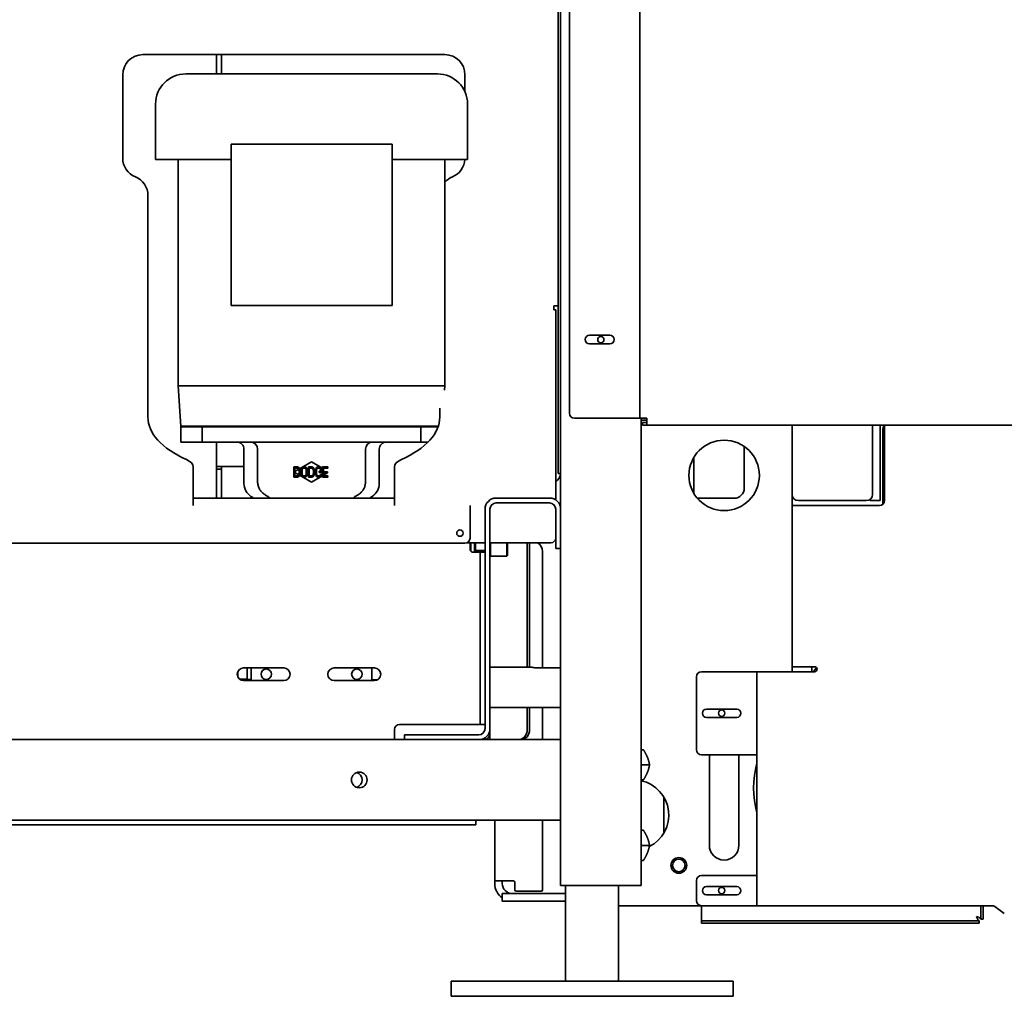
# Model space of a CAD drawing. Extents: x 789 to 3042, y 1095 to 1679.
# Drawn here: x 2520 to 2545, y 1261 to 1285 of the extents above; entities that cross this region are included whole.
import ezdxf

# ---------------------------------------------------------------- set-up
doc = ezdxf.new("R2010")
doc.units = 0
doc.header["$MEASUREMENT"] = 0
doc.layers.get('0').update_dxf_attribs({"linetype": 'CONTINUOUS'})
doc.layers.get('Defpoints').update_dxf_attribs({"linetype": 'CONTINUOUS'})
doc.layers.add('Visible Edges(Pearson)', color=7, linetype='CONTINUOUS', lineweight=35)
doc.styles.add('Text1', font='arial.ttf', dxfattribs={"width": 0.95})
doc.dimstyles.new('ACAD DIMS$0', dxfattribs={"dimtxt": 1.5, "dimasz": 1.5, "dimexe": 1.5, "dimexo": 1.5, "dimgap": 0.09, "dimtad": 0, "dimtih": 1, "dimtoh": 1, "dimdec": 6, "dimzin": 12, "dimdsep": 46, "dimlunit": 4, "dimtxsty": 'Text1', "dimcen": 0.18, "dimclrd": 1, "dimclre": 1, "dimclrt": 256, "dimadec": 0, "dimazin": 0, "dimtfac": 1, "dimtdec": 6, "dimtofl": 0, "dimtmove": 0, "dimatfit": 3, "dimfxl": 1.5, "dimfrac": 2, "dimtolj": 1, "dimtzin": 0, "dimarcsym": 0})

# ---------------------------------------------------------------- blocks, each defined once
blk = doc.blocks.new('*D582')
at = {"color": 1, "lineweight": -2, "transparency": 16777216}
for p, q in [((2534.579, 1355.504), (2449.577, 1355.504)), ((2451.077, 1354.004), (2451.077, 1262.724)), ((2468.545, 1261.224), (2449.577, 1261.224))]:
    blk.add_line(p, q, dxfattribs=at)
at = {"color": 1, "transparency": 16777216}
for points in [[(2450.827, 1354.004), (2451.327, 1354.004), (2451.077, 1355.504)], [(2450.827, 1262.724), (2451.327, 1262.724), (2451.077, 1261.224)]]:
    blk.add_solid(points, dxfattribs=at)
at = {"layer": 'Defpoints', "color": 0, "transparency": 16777216}
for p in [(2536.079, 1355.504), (2451.077, 1261.224), (2470.045, 1261.224)]:
    blk.add_point(p, dxfattribs=at)
at = {"transparency": 16777216, "char_height": 1.5, "attachment_point": 5, "style": 'Text1'}
for s, insert in [('\\A1;7\'-10 1/4"', (2451.077, 1309.23)), ('\\A1;[2395mm]', (2451.077, 1307.313))]:
    blk.add_mtext(s, dxfattribs=dict(at, insert=insert))

msp = doc.modelspace()

# ---------------------------------------------------------------- linework, layer by layer
at = {"layer": 'Visible Edges(Pearson)'}
for p, q in [((2533.6374, 1273.3233), (2533.6374, 1307.0941)), ((2533.6374, 1273.3233), (2533.6374, 1307.0941)), ((2533.5776, 1274.3382), (2533.5776, 1298.9895)), ((2533.6374, 1298.9895), (2533.6374, 1274.3382)), ((2533.8589, 1287.1397), (2533.8589, 1275.7081)), ((2535.6089, 1275.5831), (2535.6089, 1287.2647)), ((2530.7624, 1284.6145), (2523.2624, 1284.6145)), ((2525.0909, 1284.6145), (2525.0909, 1284.1371)), ((2525.2109, 1284.6145), (2525.2109, 1284.1371)), ((2522.7624, 1284.1145), (2522.7624, 1282.0415)), ((2524.3274, 1284.1371), (2530.5774, 1284.1371)), ((2531.2624, 1283.6925), (2531.2624, 1284.1145)), ((2523.5774, 1283.3871), (2523.5774, 1282.0121)), ((2531.3274, 1283.3871), (2531.3274, 1282.0121)), ((2529.4524, 1282.3871), (2525.4524, 1282.3871)), ((2525.4524, 1282.3871), (2525.4524, 1278.3871)), ((2529.4524, 1278.3871), (2529.4524, 1282.3871)), ((2525.4524, 1282.0121), (2523.5774, 1282.0121)), ((2524.1399, 1276.3871), (2524.1399, 1282.0121)), ((2531.3274, 1282.0121), (2529.4524, 1282.0121)), ((2530.7649, 1276.3871), (2530.7649, 1282.0121)), ((2523.3874, 1281.1145), (2523.3874, 1278.3735)), ((2523.3874, 1278.3735), (2523.3874, 1278.2791)), ((2525.4524, 1278.3871), (2529.4524, 1278.3871)), ((2533.4686, 1278.3735), (2533.4686, 1278.2791)), ((2533.4686, 1278.3735), (2533.5776, 1278.3735)), ((2523.3874, 1278.2791), (2523.3874, 1275.6145)), ((2533.4686, 1278.2791), (2533.5178, 1278.2791)), ((2533.5178, 1278.2791), (2533.5178, 1274.0382)), ((2534.3589, 1277.646), (2534.8589, 1277.646)), ((2534.8589, 1277.4272), (2534.3589, 1277.4272)), ((2524.1399, 1276.3871), (2530.7649, 1276.3871)), ((2524.2024, 1275.3871), (2524.1399, 1276.3871)), ((2530.7581, 1276.2778), (2530.7649, 1276.3871)), ((2530.6374, 1275.6145), (2530.6374, 1275.8308)), ((2533.9839, 1275.5831), (2535.4999, 1275.5831)), ((2535.6089, 1275.5831), (2535.4999, 1275.5831)), ((2535.6089, 1275.5831), (2535.7777, 1275.5831)), ((2535.6374, 1275.5831), (2535.6374, 1275.5371)), ((2535.6374, 1275.5831), (2535.6374, 1275.5371)), ((2535.6374, 1263.9741), (2535.6374, 1275.5371)), ((2535.7777, 1275.5371), (2535.6374, 1275.5371)), ((2535.6374, 1263.9741), (2535.6374, 1275.5371)), ((2535.7777, 1275.5371), (2535.6374, 1275.5371)), ((2535.6687, 1275.4741), (2535.6687, 1275.4143)), ((2535.6687, 1275.4741), (2535.6999, 1275.4741)), ((2535.6999, 1275.4143), (2535.6687, 1275.4143)), ((2535.6999, 1275.4741), (2535.7777, 1275.4741)), ((2535.7777, 1275.4143), (2535.6999, 1275.4143)), ((2535.7777, 1275.4143), (2535.7777, 1275.5831)), ((2597.6687, 1275.4143), (2535.7777, 1275.4143)), ((2539.3874, 1275.4143), (2539.3874, 1275.3809)), ((2541.5749, 1273.7866), (2541.5749, 1275.4143)), ((2541.6812, 1273.5366), (2541.6812, 1275.4143)), ((2524.2024, 1275.3721), (2524.2024, 1275.3871)), ((2530.6004, 1275.3871), (2524.2024, 1275.3871)), ((2530.6004, 1275.3871), (2524.2024, 1275.3871)), ((2524.2024, 1275.3721), (2524.7372, 1275.3721)), ((2524.7372, 1275.3721), (2524.2024, 1275.3721)), ((2524.2024, 1274.9921), (2524.2024, 1275.3721)), ((2524.7372, 1275.3721), (2524.7548, 1275.3721)), ((2524.7372, 1275.3721), (2524.7372, 1274.9921)), ((2524.7548, 1275.3721), (2525.3771, 1275.3721)), ((2525.3771, 1275.3721), (2525.4526, 1275.3721)), ((2525.4526, 1275.3721), (2525.6517, 1275.3721)), ((2525.6517, 1275.3721), (2529.2532, 1275.3721)), ((2529.2532, 1275.3721), (2525.6517, 1275.3721)), ((2529.2532, 1275.3721), (2529.4522, 1275.3721)), ((2529.4522, 1275.3721), (2529.5278, 1275.3721)), ((2529.5278, 1275.3721), (2530.15, 1275.3721)), ((2530.15, 1275.3721), (2530.1676, 1275.3721)), ((2530.1676, 1275.3721), (2530.5953, 1275.3721)), ((2530.5953, 1275.3721), (2530.1676, 1275.3721)), ((2530.1676, 1275.3721), (2530.1676, 1274.9921)), ((2539.3874, 1275.3809), (2539.3874, 1273.6934)), ((2539.3874, 1275.3809), (2539.3874, 1273.6934)), ((2541.3874, 1273.6934), (2541.3874, 1275.3809)), ((2541.3874, 1273.6934), (2541.3874, 1275.3809)), ((2541.6374, 1273.4416), (2541.6374, 1275.2905)), ((2524.7372, 1274.9921), (2524.2024, 1274.9921)), ((2524.7548, 1274.9921), (2524.7372, 1274.9921)), ((2524.7548, 1274.9921), (2525.3771, 1274.9921)), ((2525.0909, 1274.9921), (2525.0909, 1274.3808)), ((2525.4526, 1274.9921), (2525.3771, 1274.9921)), ((2525.4526, 1274.9921), (2525.6517, 1274.9921)), ((2529.2532, 1274.9921), (2525.6517, 1274.9921)), ((2529.2532, 1274.9921), (2529.4522, 1274.9921)), ((2529.5278, 1274.9921), (2529.4522, 1274.9921)), ((2529.5278, 1274.9921), (2530.15, 1274.9921)), ((2530.1676, 1274.9921), (2530.15, 1274.9921)), ((2530.347, 1274.9921), (2530.1676, 1274.9921)), ((2525.7724, 1274.8121), (2525.7724, 1273.9623)), ((2526.1124, 1274.8121), (2526.1124, 1274.0596)), ((2528.7924, 1274.0596), (2528.7924, 1274.8121)), ((2529.1324, 1274.8121), (2529.1324, 1273.9623)), ((2538.1999, 1273.8458), (2538.1999, 1274.8811)), ((2527.4524, 1274.4971), (2527.1558, 1274.3259)), ((2527.7261, 1274.3391), (2527.4524, 1274.4971)), ((2536.9499, 1274.6137), (2536.9499, 1273.7123)), ((2524.5124, 1274.3707), (2524.5124, 1274.0382)), ((2525.0909, 1274.3808), (2525.0909, 1274.3208)), ((2525.3671, 1274.3808), (2525.0909, 1274.3808)), ((2525.0909, 1274.3208), (2525.0909, 1273.5991)), ((2525.0909, 1274.3208), (2525.2109, 1274.3208)), ((2525.2109, 1274.3208), (2525.2109, 1274.3808)), ((2525.2109, 1274.3208), (2525.2109, 1273.5991)), ((2525.3671, 1274.3808), (2525.7724, 1274.3808)), ((2527.0149, 1274.3721), (2527.1043, 1274.3721)), ((2527.0149, 1274.1221), (2527.0149, 1274.3721)), ((2527.0373, 1274.154), (2527.0373, 1274.3402)), ((2527.0373, 1274.3402), (2527.1043, 1274.3402)), ((2527.1352, 1274.3139), (2527.0373, 1274.2574)), ((2527.0373, 1274.2368), (2527.1352, 1274.1803)), ((2527.1043, 1274.3721), (2527.1229, 1274.3668)), ((2527.1043, 1274.3402), (2527.1192, 1274.3349)), ((2527.1192, 1274.3349), (2527.1303, 1274.3242)), ((2527.1229, 1274.3668), (2527.1378, 1274.3562)), ((2527.1303, 1274.3242), (2527.1378, 1274.3083)), ((2527.1378, 1274.1859), (2527.1303, 1274.17)), ((2527.1378, 1274.3562), (2527.1527, 1274.3349)), ((2527.1378, 1274.3083), (2527.1415, 1274.287)), ((2527.1415, 1274.2072), (2527.1378, 1274.1859)), ((2527.1415, 1274.287), (2527.1415, 1274.2072)), ((2527.1601, 1274.3136), (2527.1527, 1274.3349)), ((2527.1601, 1274.1806), (2527.1527, 1274.1593)), ((2527.1639, 1274.287), (2527.1601, 1274.3136)), ((2527.1601, 1274.1806), (2527.1639, 1274.2072)), ((2527.1639, 1274.2072), (2527.1639, 1274.287)), ((2527.1936, 1274.287), (2527.1974, 1274.3136)), ((2527.1936, 1274.2072), (2527.1936, 1274.287)), ((2527.1974, 1274.1806), (2527.1936, 1274.2072)), ((2527.1974, 1274.3136), (2527.2048, 1274.3349)), ((2527.2048, 1274.1593), (2527.1974, 1274.1806)), ((2527.2048, 1274.3349), (2527.2197, 1274.3562)), ((2527.216, 1274.287), (2527.2197, 1274.3083)), ((2527.216, 1274.2072), (2527.216, 1274.287)), ((2527.2197, 1274.1859), (2527.216, 1274.2072)), ((2527.2197, 1274.3562), (2527.2346, 1274.3668)), ((2527.2197, 1274.3083), (2527.2272, 1274.3242)), ((2527.2272, 1274.17), (2527.2197, 1274.1859)), ((2527.2272, 1274.3242), (2527.2383, 1274.3349)), ((2527.2346, 1274.3668), (2527.2532, 1274.3721)), ((2527.2383, 1274.3349), (2527.2532, 1274.3402)), ((2527.2532, 1274.3721), (2527.283, 1274.3721)), ((2527.2532, 1274.3402), (2527.283, 1274.3402)), ((2527.283, 1274.3721), (2527.3016, 1274.3668)), ((2527.283, 1274.3402), (2527.2979, 1274.3349)), ((2527.2979, 1274.3349), (2527.3091, 1274.3242)), ((2527.3016, 1274.3668), (2527.3165, 1274.3562)), ((2527.3091, 1274.3242), (2527.3165, 1274.3083)), ((2527.3165, 1274.1859), (2527.3091, 1274.17)), ((2527.3165, 1274.3562), (2527.3314, 1274.3349)), ((2527.3165, 1274.3083), (2527.3202, 1274.287)), ((2527.3202, 1274.2072), (2527.3165, 1274.1859)), ((2527.3202, 1274.287), (2527.3202, 1274.2072)), ((2527.3314, 1274.3349), (2527.3389, 1274.3136)), ((2527.3389, 1274.1806), (2527.3314, 1274.1593)), ((2527.3389, 1274.3136), (2527.3426, 1274.287)), ((2527.3426, 1274.2072), (2527.3389, 1274.1806)), ((2527.3426, 1274.287), (2527.3426, 1274.2072)), ((2527.3724, 1274.3721), (2527.4617, 1274.3721)), ((2527.3724, 1274.1221), (2527.3724, 1274.3721)), ((2527.3947, 1274.154), (2527.3947, 1274.3402)), ((2527.3947, 1274.3402), (2527.4617, 1274.3402)), ((2527.4617, 1274.3721), (2527.4803, 1274.3668)), ((2527.4617, 1274.3402), (2527.4766, 1274.3349)), ((2527.4766, 1274.3349), (2527.4878, 1274.3242)), ((2527.4803, 1274.3668), (2527.4952, 1274.3562)), ((2527.4878, 1274.3242), (2527.4952, 1274.3083)), ((2527.4952, 1274.1859), (2527.4878, 1274.17)), ((2527.4952, 1274.3562), (2527.5101, 1274.3349)), ((2527.4952, 1274.3083), (2527.499, 1274.287)), ((2527.499, 1274.2072), (2527.4952, 1274.1859)), ((2527.499, 1274.287), (2527.499, 1274.2072)), ((2527.5101, 1274.3349), (2527.5176, 1274.3136)), ((2527.5176, 1274.1806), (2527.5101, 1274.1593)), ((2527.5176, 1274.3136), (2527.5213, 1274.287)), ((2527.5213, 1274.2072), (2527.5176, 1274.1806)), ((2527.5213, 1274.287), (2527.5213, 1274.2072)), ((2527.5511, 1274.287), (2527.5548, 1274.3136)), ((2527.5511, 1274.2072), (2527.5511, 1274.287)), ((2527.5548, 1274.1806), (2527.5511, 1274.2072)), ((2527.5548, 1274.3136), (2527.5623, 1274.3349)), ((2527.5623, 1274.1593), (2527.5548, 1274.1806)), ((2527.5623, 1274.3349), (2527.5772, 1274.3562)), ((2527.5772, 1274.3083), (2527.5734, 1274.287)), ((2527.5734, 1274.287), (2527.5734, 1274.2072)), ((2527.5734, 1274.2072), (2527.5772, 1274.1859)), ((2527.5772, 1274.3562), (2527.592, 1274.3668)), ((2527.5846, 1274.3242), (2527.5772, 1274.3083)), ((2527.5772, 1274.1859), (2527.5846, 1274.17)), ((2527.5958, 1274.3349), (2527.5846, 1274.3242)), ((2527.592, 1274.3668), (2527.6107, 1274.3721)), ((2527.6107, 1274.3402), (2527.5958, 1274.3349)), ((2527.6107, 1274.3721), (2527.6442, 1274.3721)), ((2527.6442, 1274.3402), (2527.6107, 1274.3402)), ((2527.6405, 1274.2657), (2527.674, 1274.2657)), ((2527.6405, 1274.2338), (2527.6405, 1274.2657)), ((2527.6963, 1274.2338), (2527.6405, 1274.2338)), ((2527.6442, 1274.3721), (2527.6628, 1274.3668)), ((2527.6591, 1274.3349), (2527.6442, 1274.3402)), ((2527.6702, 1274.3242), (2527.6591, 1274.3349)), ((2527.6628, 1274.3668), (2527.6777, 1274.3562)), ((2527.674, 1274.3083), (2527.6702, 1274.3242)), ((2527.6702, 1274.17), (2527.674, 1274.1859)), ((2527.674, 1274.2657), (2527.674, 1274.3083)), ((2527.674, 1274.1859), (2527.6963, 1274.1859)), ((2527.6777, 1274.3562), (2527.6926, 1274.3349)), ((2527.6926, 1274.3349), (2527.6963, 1274.3136)), ((2527.6963, 1274.1859), (2527.6926, 1274.1593)), ((2527.6963, 1274.3136), (2527.6963, 1274.2338)), ((2527.7261, 1274.3721), (2527.8601, 1274.3721)), ((2527.7261, 1274.1221), (2527.7261, 1274.3721)), ((2527.8601, 1274.3402), (2527.7484, 1274.3402)), ((2527.7484, 1274.3402), (2527.7484, 1274.2551)), ((2527.7484, 1274.2551), (2527.8452, 1274.2551)), ((2527.7484, 1274.2232), (2527.7484, 1274.154)), ((2527.8452, 1274.2232), (2527.7484, 1274.2232)), ((2527.7484, 1274.168), (2527.844, 1274.2232)), ((2527.8452, 1274.2551), (2527.8452, 1274.2232)), ((2527.8601, 1274.3721), (2527.8601, 1274.3402)), ((2529.5124, 1274.0382), (2529.5124, 1274.3707)), ((2533.5776, 1274.3382), (2533.5776, 1274.2132)), ((2533.6374, 1274.2132), (2533.5776, 1274.2132)), ((2524.5124, 1273.892), (2524.5124, 1274.0382)), ((2526.1124, 1274.007), (2526.1124, 1274.0596)), ((2527.1043, 1274.1221), (2527.0149, 1274.1221)), ((2527.1043, 1274.154), (2527.0373, 1274.154)), ((2527.1192, 1274.1593), (2527.1043, 1274.154)), ((2527.1229, 1274.1274), (2527.1043, 1274.1221)), ((2527.1303, 1274.17), (2527.1192, 1274.1593)), ((2527.1378, 1274.1381), (2527.1229, 1274.1274)), ((2527.1527, 1274.1593), (2527.1378, 1274.1381)), ((2527.1558, 1274.1683), (2527.4524, 1273.9971)), ((2527.2197, 1274.1381), (2527.2048, 1274.1593)), ((2527.2346, 1274.1274), (2527.2197, 1274.1381)), ((2527.2383, 1274.1593), (2527.2272, 1274.17)), ((2527.2532, 1274.1221), (2527.2346, 1274.1274)), ((2527.2532, 1274.154), (2527.2383, 1274.1593)), ((2527.283, 1274.154), (2527.2532, 1274.154)), ((2527.283, 1274.1221), (2527.2532, 1274.1221)), ((2527.2979, 1274.1593), (2527.283, 1274.154)), ((2527.3016, 1274.1274), (2527.283, 1274.1221)), ((2527.3091, 1274.17), (2527.2979, 1274.1593)), ((2527.3165, 1274.1381), (2527.3016, 1274.1274)), ((2527.3314, 1274.1593), (2527.3165, 1274.1381)), ((2527.4617, 1274.1221), (2527.3724, 1274.1221)), ((2527.4617, 1274.154), (2527.3947, 1274.154)), ((2527.4524, 1273.9971), (2527.7261, 1274.1551)), ((2527.4766, 1274.1593), (2527.4617, 1274.154)), ((2527.4803, 1274.1274), (2527.4617, 1274.1221)), ((2527.4878, 1274.17), (2527.4766, 1274.1593)), ((2527.4952, 1274.1381), (2527.4803, 1274.1274)), ((2527.5101, 1274.1593), (2527.4952, 1274.1381)), ((2527.5772, 1274.1381), (2527.5623, 1274.1593)), ((2527.592, 1274.1274), (2527.5772, 1274.1381)), ((2527.5846, 1274.17), (2527.5958, 1274.1593)), ((2527.6107, 1274.1221), (2527.592, 1274.1274)), ((2527.5958, 1274.1593), (2527.6107, 1274.154)), ((2527.6107, 1274.154), (2527.6442, 1274.154)), ((2527.6442, 1274.1221), (2527.6107, 1274.1221)), ((2527.6442, 1274.154), (2527.6591, 1274.1593)), ((2527.6628, 1274.1274), (2527.6442, 1274.1221)), ((2527.6591, 1274.1593), (2527.6702, 1274.17)), ((2527.6777, 1274.1381), (2527.6628, 1274.1274)), ((2527.6926, 1274.1593), (2527.6777, 1274.1381)), ((2527.8601, 1274.1221), (2527.7261, 1274.1221)), ((2527.7484, 1274.154), (2527.8601, 1274.154)), ((2527.8601, 1274.154), (2527.8601, 1274.1221)), ((2528.7924, 1274.0596), (2528.7924, 1274.007)), ((2529.5124, 1274.0382), (2529.5124, 1273.892)), ((2533.5178, 1274.0382), (2533.5178, 1273.892)), ((2524.5124, 1273.892), (2524.5124, 1273.4138)), ((2529.5124, 1273.4138), (2529.5124, 1273.892)), ((2533.5178, 1273.892), (2533.5178, 1273.5506)), ((2539.3874, 1273.6934), (2539.3874, 1273.4116)), ((2541.5749, 1273.5366), (2541.5749, 1273.7866)), ((2524.5124, 1273.5991), (2529.5124, 1273.5991)), ((2533.3616, 1273.5991), (2532.0383, 1273.5991)), ((2532.0383, 1273.4795), (2533.3616, 1273.4795)), ((2537.9499, 1273.5958), (2537.0749, 1273.5958)), ((2539.5437, 1273.5371), (2541.2312, 1273.5371)), ((2539.5437, 1273.5371), (2541.2312, 1273.5371)), ((2541.3249, 1273.5684), (2541.3249, 1273.5366)), ((2541.5749, 1273.5366), (2541.3249, 1273.5366)), ((2531.3874, 1273.3235), (2531.3874, 1273.4138)), ((2531.3874, 1272.6045), (2531.3874, 1273.3235)), ((2531.7624, 1273.3233), (2531.7624, 1267.875)), ((2531.882, 1267.875), (2531.882, 1273.3233)), ((2533.5178, 1273.3233), (2533.5178, 1272.5991)), ((2533.6374, 1272.5991), (2533.6374, 1273.3233)), ((2539.5562, 1273.4116), (2539.3874, 1273.4116)), ((2539.3874, 1273.4116), (2539.3874, 1269.4116)), ((2539.5562, 1273.4116), (2541.5562, 1273.4116)), ((2531.2624, 1272.4795), (2483.922, 1272.4795)), ((2531.7624, 1272.4895), (2531.3113, 1272.4895)), ((2531.3874, 1272.322), (2531.3874, 1272.4895)), ((2533.3928, 1272.4895), (2531.882, 1272.4895)), ((2531.8976, 1272.4895), (2531.8976, 1272.1538)), ((2532.3039, 1272.1538), (2532.3039, 1272.4895)), ((2532.3195, 1272.4895), (2532.3195, 1272.1694)), ((2532.8078, 1272.4895), (2532.8078, 1269.3986)), ((2532.8676, 1272.4895), (2532.8676, 1269.3986)), ((2533.5178, 1272.5991), (2533.5178, 1272.3491)), ((2533.6374, 1272.3826), (2533.6374, 1272.5991)), ((2531.4499, 1272.2595), (2531.4868, 1272.2595)), ((2531.4868, 1272.2595), (2531.6428, 1272.2595)), ((2531.5255, 1272.2941), (2531.7312, 1272.2941)), ((2531.6374, 1272.2941), (2531.6374, 1272.2595)), ((2531.6428, 1272.2941), (2531.6428, 1272.2595)), ((2531.6428, 1272.1345), (2531.6428, 1272.2595)), ((2531.7624, 1272.2595), (2531.6428, 1272.2595)), ((2533.1891, 1272.276), (2533.1891, 1269.3827)), ((2533.6374, 1272.3491), (2533.5178, 1272.3491)), ((2533.6374, 1267.5991), (2533.6374, 1272.3826)), ((2533.6374, 1267.5991), (2533.6374, 1272.3826)), ((2531.6428, 1268.0995), (2531.6428, 1272.1345)), ((2531.882, 1272.1694), (2531.8976, 1272.1538)), ((2532.3039, 1272.1538), (2531.8976, 1272.1538)), ((2532.3195, 1272.1694), (2532.3039, 1272.1538)), ((2525.6224, 1269.2935), (2525.6224, 1269.1547)), ((2525.7624, 1269.3804), (2526.7624, 1269.3804)), ((2525.8524, 1269.2541), (2525.8524, 1269.3804)), ((2525.9524, 1269.0679), (2525.9524, 1269.3804)), ((2528.0124, 1269.3804), (2529.0124, 1269.3804)), ((2528.9524, 1269.3804), (2528.9524, 1269.0679)), ((2532.9197, 1269.3986), (2531.882, 1269.3986)), ((2533.6374, 1269.3827), (2533.0447, 1269.3827)), ((2538.4034, 1269.2866), (2537.1374, 1269.2866)), ((2538.5124, 1269.2866), (2538.4034, 1269.2866)), ((2538.5124, 1269.2866), (2538.6812, 1269.2866)), ((2538.5124, 1269.2866), (2538.5124, 1263.4741)), ((2538.6812, 1269.2866), (2539.9472, 1269.2866)), ((2539.3874, 1269.4116), (2539.3874, 1269.2866)), ((2539.5562, 1269.4116), (2539.3874, 1269.4116)), ((2539.5562, 1269.4116), (2539.9472, 1269.4116)), ((2539.8749, 1269.2866), (2539.8749, 1269.4116)), ((2539.9904, 1269.3943), (2539.9157, 1269.2866)), ((2525.6062, 1269.2213), (2525.6224, 1269.2213)), ((2525.6224, 1269.2637), (2525.6113, 1269.2637)), ((2525.6224, 1269.1696), (2525.616, 1269.1696)), ((2525.6624, 1269.1041), (2525.8524, 1269.1041)), ((2526.7624, 1269.0679), (2525.7624, 1269.0679)), ((2525.8524, 1269.0941), (2525.8524, 1269.2541)), ((2525.8524, 1269.0941), (2525.9524, 1269.0941)), ((2529.0124, 1269.0679), (2528.0124, 1269.0679)), ((2528.9524, 1269.0841), (2529.0818, 1269.0841)), ((2537.0124, 1269.1616), (2537.0124, 1267.3491)), ((2533.6374, 1268.3986), (2531.882, 1268.3986)), ((2532.8078, 1268.3986), (2532.8078, 1267.8491)), ((2532.8676, 1268.3986), (2532.8676, 1267.8491)), ((2533.1891, 1268.3986), (2533.1891, 1267.5991)), ((2538.0124, 1268.3581), (2537.2624, 1268.3581)), ((2531.6428, 1267.9745), (2531.6428, 1268.0995)), ((2537.2624, 1268.1526), (2538.0124, 1268.1526)), ((2529.5124, 1267.5991), (2529.5124, 1267.8495)), ((2529.6374, 1267.9745), (2531.4868, 1267.9745)), ((2531.4868, 1267.9745), (2531.6428, 1267.9745)), ((2531.6428, 1267.9745), (2531.7624, 1267.9745)), ((2531.882, 1267.5991), (2531.882, 1267.875)), ((2533.6374, 1267.5991), (2477.3874, 1267.5991)), ((2533.6374, 1267.5991), (2477.3874, 1267.5991)), ((2530.0124, 1267.7187), (2529.7624, 1267.7187)), ((2529.7624, 1267.5991), (2529.7624, 1267.7187)), ((2531.6062, 1267.7187), (2530.0124, 1267.7187)), ((2530.0124, 1267.5991), (2531.6062, 1267.5991)), ((2533.6374, 1267.3491), (2533.6374, 1267.5991)), ((2533.6374, 1267.3491), (2533.6374, 1267.5991)), ((2533.6374, 1267.3491), (2533.6374, 1265.8491)), ((2533.6374, 1267.3491), (2533.6374, 1265.8491)), ((2535.6374, 1267.349), (2535.6937, 1267.349)), ((2535.6374, 1267.349), (2535.6937, 1267.349)), ((2538.4034, 1267.2241), (2537.1374, 1267.2241)), ((2537.3327, 1264.9755), (2537.3327, 1267.2241)), ((2538.0671, 1267.2241), (2538.0671, 1264.9755)), ((2538.5124, 1267.2241), (2538.4034, 1267.2241)), ((2535.6374, 1266.974), (2535.8467, 1266.974)), ((2535.6374, 1266.974), (2535.8467, 1266.974)), ((2535.6374, 1266.599), (2535.6935, 1266.599)), ((2535.6374, 1266.599), (2535.6935, 1266.599)), ((2536.1999, 1266.1762), (2536.1999, 1265.2748)), ((2533.6374, 1265.5991), (2533.6374, 1265.8491)), ((2533.6374, 1265.5991), (2533.6374, 1265.8491)), ((2533.6374, 1265.5991), (2477.3874, 1265.5991)), ((2533.6374, 1265.5991), (2477.3874, 1265.5991)), ((2531.5359, 1265.4795), (2490.5359, 1265.4795)), ((2531.5359, 1265.4795), (2531.5359, 1265.5991)), ((2532.0016, 1264.0885), (2532.0016, 1265.5991)), ((2533.1891, 1265.5991), (2533.1891, 1263.8685)), ((2533.6374, 1263.9741), (2533.6374, 1265.5991)), ((2533.6374, 1263.9741), (2533.6374, 1265.5991)), ((2535.6374, 1265.349), (2535.6937, 1265.349)), ((2535.6374, 1265.349), (2535.6937, 1265.349)), ((2535.6374, 1265.349), (2535.6937, 1265.349)), ((2535.6374, 1264.974), (2535.8467, 1264.974)), ((2535.6374, 1264.974), (2535.8467, 1264.974)), ((2535.6374, 1264.974), (2535.8467, 1264.974)), ((2535.6374, 1264.599), (2535.6935, 1264.599)), ((2535.6374, 1264.599), (2535.6935, 1264.599)), ((2535.6374, 1264.599), (2535.6935, 1264.599)), ((2537.1374, 1264.2241), (2538.4034, 1264.2241)), ((2538.4034, 1264.2241), (2538.5124, 1264.2241)), ((2532.0016, 1264.0885), (2532.0016, 1264.0585)), ((2532.4391, 1264.0885), (2532.0016, 1264.0885)), ((2532.0016, 1264.026), (2532.0016, 1264.0585)), ((2532.1891, 1264.0585), (2532.1891, 1264.0885)), ((2532.1891, 1264.0585), (2532.1891, 1264.026)), ((2532.4391, 1264.0885), (2532.4716, 1264.0885)), ((2532.5016, 1264.0585), (2532.5016, 1263.8685)), ((2533.6374, 1263.9741), (2533.8874, 1263.9741)), ((2533.6374, 1263.9741), (2533.8874, 1263.9741)), ((2533.7624, 1263.9741), (2533.7624, 1261.5991)), ((2535.3874, 1263.9741), (2533.8874, 1263.9741)), ((2535.3874, 1263.9741), (2533.8874, 1263.9741)), ((2535.0774, 1263.9741), (2535.0774, 1261.5991)), ((2535.3874, 1263.9741), (2535.6374, 1263.9741)), ((2535.3874, 1263.9741), (2535.6374, 1263.9741)), ((2537.0124, 1264.0991), (2537.0124, 1263.5991)), ((2538.0124, 1263.9519), (2537.2624, 1263.9519)), ((2532.1891, 1263.776), (2532.1891, 1263.5885)), ((2532.1891, 1263.776), (2532.4391, 1263.776)), ((2532.4391, 1263.776), (2533.7624, 1263.776)), ((2533.1591, 1263.8385), (2532.5316, 1263.8385)), ((2537.2624, 1263.7464), (2538.0124, 1263.7464)), ((2532.4391, 1263.5885), (2532.1891, 1263.5885)), ((2532.4391, 1263.5885), (2533.7624, 1263.5885)), ((2535.0774, 1263.4755), (2537.1188, 1263.4755)), ((2537.1374, 1263.4741), (2538.4034, 1263.4741)), ((2537.1374, 1263.2099), (2537.1374, 1263.4741)), ((2538.5124, 1263.4741), (2538.4034, 1263.4741)), ((2538.5124, 1263.4741), (2538.6812, 1263.4741)), ((2544.348, 1263.4741), (2538.6812, 1263.4741)), ((2544.0774, 1263.4741), (2544.0774, 1263.2029)), ((2544.1374, 1263.4741), (2544.1374, 1263.2029)), ((2544.6587, 1263.2841), (2544.4197, 1263.4515)), ((2537.1374, 1263.1005), (2537.1374, 1263.2099)), ((2544.0774, 1263.2029), (2544.0774, 1263.1429)), ((2544.1374, 1263.1429), (2544.1374, 1263.2029)), ((2537.3874, 1263.1005), (2537.1374, 1263.1005)), ((2537.1374, 1263.0405), (2537.1374, 1263.1005)), ((2537.1374, 1263.0405), (2537.3874, 1263.0405)), ((2543.975, 1263.1005), (2537.3874, 1263.1005)), ((2543.975, 1263.0405), (2537.3874, 1263.0405)), ((2544.035, 1263.1005), (2543.975, 1263.1005)), ((2543.975, 1263.0405), (2544.035, 1263.0405)), ((2544.035, 1263.1005), (2544.035, 1263.0405)), ((2544.1374, 1263.1429), (2544.0774, 1263.1429)), ((2530.9199, 1261.5991), (2531.0449, 1261.5991)), ((2530.9199, 1261.5991), (2530.9199, 1261.2241)), ((2537.7949, 1261.5991), (2531.0449, 1261.5991)), ((2537.7949, 1261.5991), (2537.9199, 1261.5991)), ((2537.9199, 1261.2241), (2537.9199, 1261.5991)), ((2531.0449, 1261.2241), (2530.9199, 1261.2241)), ((2531.0449, 1261.2241), (2537.7949, 1261.2241)), ((2537.9199, 1261.2241), (2537.7949, 1261.2241))]:
    msp.add_line(p, q, dxfattribs=at)
for centre, radius in [((2534.6374, 1277.5366), 0.078), ((2534.6374, 1277.5366), 0.078), ((2537.6999, 1274.163), 0.875), ((2531.1374, 1272.7295), 0.0795), ((2537.6374, 1268.2568), 0.0795), ((2528.6374, 1266.5991), 0.1953), ((2528.6374, 1266.5991), 0.1953), ((2536.5749, 1264.4755), 0.1953), ((2536.5749, 1264.4755), 0.1565), ((2537.6374, 1263.8505), 0.0795)]:
    msp.add_circle(centre, radius, dxfattribs=at)
for centre, radius, start, end in [((2523.2624, 1284.1145), 0.5, 90, 180), ((2530.7624, 1284.1145), 0.5, 0, 90), ((2524.3274, 1283.3871), 0.75, 90, 180), ((2530.5774, 1283.3871), 0.75, 0, 90), ((2523.2624, 1282.0415), 0.5, 180, 247.97569), ((2530.7624, 1282.0415), 0.5, 292.02431, 356.63029), ((2522.8874, 1281.1145), 0.5, 0, 67.97569), ((2531.1374, 1281.1145), 0.5, 112.02431, 138.1591), ((2534.3589, 1277.5366), 0.1094, 90, 270), ((2534.8589, 1277.5366), 0.1094, 270, 90), ((2533.9839, 1275.7081), 0.125, 180, 270), ((2539.5437, 1275.3809), 0.1562, 167.63844, 180), ((2539.5437, 1275.3809), 0.1563, 167.63844, 180), ((2541.2312, 1275.3809), 0.1562, 0, 12.36156), ((2541.2312, 1275.3809), 0.1563, 0, 12.36156), ((2541.8874, 1275.2905), 0.25, 150.31706, 180), ((2525.5924, 1274.8121), 0.18, 0, 90.00001), ((2525.9324, 1274.8121), 0.18, 0, 90), ((2528.9724, 1274.8121), 0.18, 90.00003, 180), ((2529.3124, 1274.8121), 0.18, 89.99999, 180), ((2533.382, 1274.2187), 0.25, 302.90174, 358.73243), ((2526.1524, 1273.9623), 0.38, 180, 237.39697), ((2528.7524, 1273.9623), 0.38, 302.60303, 0), ((2537.9499, 1273.8458), 0.25, 270, 0), ((2539.5437, 1273.6934), 0.1562, 180, 270), ((2539.5437, 1273.6934), 0.1563, 180, 270), ((2541.2312, 1273.6934), 0.1562, 270, 0), ((2541.2312, 1273.6934), 0.1563, 270, 0), ((2525.7429, 1273.3221), 0.38, 46.79822, 57.39698), ((2526.1629, 1273.3221), 0.38, 46.79822, 64.3068), ((2528.7419, 1273.3221), 0.38, 115.6932, 133.20178), ((2529.1619, 1273.3221), 0.38, 122.60302, 133.20178), ((2532.0383, 1273.3233), 0.2759, 90, 180), ((2532.0383, 1273.3233), 0.1563, 90, 180), ((2533.3616, 1273.3233), 0.2759, 0, 90), ((2533.3616, 1273.3233), 0.1562, 0, 90), ((2537.0749, 1273.3458), 0.25, 90, 98.90711), ((2541.5562, 1273.5366), 0.125, 270, 0), ((2531.2624, 1272.6045), 0.125, 270, 0), ((2532.9391, 1272.276), 0.25, 0, 58.62537), ((2533.3928, 1272.6145), 0.125, 270, 0), ((2531.4499, 1272.322), 0.0625, 180, 270), ((2531.7312, 1272.3254), 0.0313, 270, 0), ((2525.7624, 1269.2241), 0.1562, 90, 270), ((2526.3274, 1269.2241), 0.1305, 90, 270), ((2526.3274, 1269.2241), 0.1305, 270, 90), ((2526.7624, 1269.2241), 0.1562, 270, 90), ((2528.0124, 1269.2241), 0.1562, 90, 270), ((2528.5774, 1269.2241), 0.1305, 90, 270), ((2528.5774, 1269.2241), 0.1305, 270, 90), ((2529.0124, 1269.2241), 0.1562, 270, 90), ((2537.1374, 1269.1616), 0.125, 90, 180), ((2539.9472, 1269.3491), 0.0625, 270, 90), ((2537.2624, 1268.2554), 0.1027, 90, 270), ((2538.0124, 1268.2554), 0.1027, 270, 90), ((2529.6374, 1267.8495), 0.125, 90, 180), ((2531.6062, 1267.875), 0.2759, 270, 0), ((2531.6062, 1267.875), 0.1563, 270, 0), ((2531.726, 1267.7551), 0.156, 270, 0), ((2537.1374, 1267.3491), 0.125, 180, 270), ((2540.8249, 1266.3986), 2.3924, 165.1475, 194.8525), ((2528.5124, 1266.5991), 0.1953, 288.66292, 71.33708), ((2528.5124, 1266.5991), 0.1953, 288.66292, 71.33708), ((2535.4499, 1265.7255), 0.875, 296.5339, 77.62637), ((2537.6999, 1264.9755), 0.3672, 180, 0), ((2537.1374, 1264.0991), 0.125, 90, 180), ((2532.4391, 1264.026), 0.4375, 180, 235.1501), ((2532.4391, 1264.026), 0.25, 180, 270), ((2532.4716, 1264.0585), 0.03, 0, 90), ((2537.2624, 1263.8491), 0.1027, 90, 270), ((2538.0124, 1263.8491), 0.1027, 270, 90), ((2532.5316, 1263.8685), 0.03, 180, 270), ((2533.1591, 1263.8685), 0.03, 270, 0), ((2537.1374, 1263.5991), 0.125, 180, 270), ((2544.348, 1263.3491), 0.125, 55, 90)]:
    msp.add_arc(centre, radius, start, end, dxfattribs=at)
for centre, major_axis, ratio, start_param, end_param in [((2526.1999, 1275.6145), (-2.8125, 0), 0.5, 0, 0.8494752), ((2527.8249, 1275.6145), (2.8125, 0), 0.5, 5.4337101, 6.2831853), ((2524.0124, 1274.3707), (0.5, 0), 0.5, 0, 0.8494752), ((2530.0124, 1274.3707), (-0.5, 0), 0.5, 5.4337101, 6.2831853), ((2531.4187, 1270.9557), (0, 2.225), 0.0073619, 0.8102153, 0.934379), ((2531.5124, 1270.9557), (0, 2.225), 0.0073619, 0.8102153, 0.944698), ((2531.5124, 1270.9557), (0, -2.225), 0.0073619, 2.1968947, 2.3313773), ((2532.5913, 1267.8491), (0, -0.25), 0.8660254, 0, 1.5707963), ((2532.6511, 1267.8491), (0, -0.25), 0.8660254, 0, 1.5707963)]:
    msp.add_ellipse(centre, major_axis=major_axis, ratio=ratio, start_param=start_param, end_param=end_param, dxfattribs=at)
for points in [[(2526.3277, 1273.6645), (2526.3149, 1273.6707), (2526.2899, 1273.6845), (2526.2551, 1273.7092), (2526.2232, 1273.7376), (2526.1948, 1273.7695), (2526.17, 1273.8043), (2526.1494, 1273.8417), (2526.133, 1273.8812), (2526.1212, 1273.9222), (2526.114, 1273.9643), (2526.1124, 1273.9927), (2526.1124, 1274.007)], [(2526.1124, 1274.0064), (2526.1124, 1274.0066), (2526.1124, 1274.0069), (2526.1124, 1274.007), (2526.1124, 1274.007)], [(2528.7924, 1274.007), (2528.7924, 1273.9927), (2528.7908, 1273.9643), (2528.7837, 1273.9222), (2528.7718, 1273.8812), (2528.7555, 1273.8417), (2528.7348, 1273.8043), (2528.7101, 1273.7695), (2528.6816, 1273.7376), (2528.6498, 1273.7092), (2528.6149, 1273.6845), (2528.59, 1273.6707), (2528.5772, 1273.6645)], [(2528.7924, 1274.007), (2528.7924, 1274.007), (2528.7924, 1274.0069), (2528.7924, 1274.0066), (2528.7924, 1274.0064)]]:
    msp.add_open_spline(points, degree=3, dxfattribs=at)
for points, knots in [([(2533.0447, 1269.3827), (2533.0289, 1269.3827), (2533.0121, 1269.3836), (2532.9814, 1269.3866), (2532.9673, 1269.3887), (2532.9452, 1269.3927), (2532.9356, 1269.3948), (2532.9228, 1269.3978), (2532.9197, 1269.3986), (2532.9197, 1269.3986)], [0, 0, 0, 0, 0.12015731, 0.12015731, 0.24031463, 0.24031463, 0.36045514, 0.36045514, 0.48058248, 0.48058248, 0.48058248, 0.48058248]), ([(2543.968, 1263.2099), (2544.0062, 1263.195), (2544.0436, 1263.1802), (2544.0627, 1263.1653), (2544.0723, 1263.1578), (2544.0774, 1263.1504), (2544.0774, 1263.1429)], [0, 0, 0, 0, 1.0462271, 1.0462271, 1.0462271, 1.5707963, 1.5707963, 1.5707963, 1.5707963]), ([(2543.968, 1263.2099), (2543.9829, 1263.1717), (2543.9978, 1263.1343), (2544.0126, 1263.1152), (2544.0201, 1263.1056), (2544.0275, 1263.1005), (2544.035, 1263.1005)], [0, 0, 0, 0, 1.0462271, 1.0462271, 1.0462271, 1.5707963, 1.5707963, 1.5707963, 1.5707963])]:
    msp.add_open_spline(points, degree=3, knots=knots, dxfattribs=at)
for points, weights in [([(2535.6937, 1267.349), (2535.6664, 1267.3491), (2535.6374, 1267.3491)], [1.10906450004, 1.10153115042, 1.07684167609]), ([(2535.6937, 1267.349), (2535.6664, 1267.3491), (2535.6374, 1267.3491)], [1.10906450004, 1.10153115042, 1.07684167609]), ([(2535.7939, 1267.1615), (2535.7584, 1267.2486), (2535.6937, 1267.349)], [1, 1.0930923738, 1.10906450004]), ([(2535.7939, 1267.1615), (2535.7584, 1267.2486), (2535.6937, 1267.349)], [1, 1.0930923738, 1.10906450004]), ([(2535.8467, 1266.974), (2535.8294, 1267.0745), (2535.7939, 1267.1615)], [1.10906450004, 1.0930923738, 1]), ([(2535.8467, 1266.974), (2535.8294, 1267.0745), (2535.7939, 1267.1615)], [1.10906450004, 1.0930923738, 1]), ([(2535.7938, 1266.7865), (2535.8293, 1266.8735), (2535.8467, 1266.974)], [1, 1.0930923738, 1.10906450004]), ([(2535.7938, 1266.7865), (2535.8293, 1266.8735), (2535.8467, 1266.974)], [1, 1.0930923738, 1.10906450004]), ([(2535.6935, 1266.599), (2535.7583, 1266.6995), (2535.7938, 1266.7865)], [1.10906450004, 1.0930923738, 1]), ([(2535.6935, 1266.599), (2535.7583, 1266.6995), (2535.7938, 1266.7865)], [1.10906450004, 1.0930923738, 1]), ([(2535.6937, 1265.349), (2535.6664, 1265.3491), (2535.6374, 1265.3491)], [1.10906450004, 1.10153130649, 1.07684269913]), ([(2535.6937, 1265.349), (2535.6664, 1265.3491), (2535.6374, 1265.3491)], [1.10906450004, 1.10153130649, 1.07684269913]), ([(2535.6937, 1265.349), (2535.6664, 1265.3491), (2535.6374, 1265.3491)], [1.10906450004, 1.10153130649, 1.07684269913]), ([(2535.7939, 1265.1615), (2535.7584, 1265.2486), (2535.6937, 1265.349)], [1, 1.0930923738, 1.10906450004]), ([(2535.7939, 1265.1615), (2535.7584, 1265.2486), (2535.6937, 1265.349)], [1, 1.0930923738, 1.10906450004]), ([(2535.7939, 1265.1615), (2535.7584, 1265.2486), (2535.6937, 1265.349)], [1, 1.0930923738, 1.10906450004]), ([(2535.8467, 1264.974), (2535.8294, 1265.0745), (2535.7939, 1265.1615)], [1.10906450004, 1.0930923738, 1]), ([(2535.8467, 1264.974), (2535.8294, 1265.0745), (2535.7939, 1265.1615)], [1.10906450004, 1.0930923738, 1]), ([(2535.8467, 1264.974), (2535.8294, 1265.0745), (2535.7939, 1265.1615)], [1.10906450004, 1.0930923738, 1]), ([(2535.7938, 1264.7865), (2535.8293, 1264.8735), (2535.8467, 1264.974)], [1, 1.0930923738, 1.10906450004]), ([(2535.7938, 1264.7865), (2535.8293, 1264.8735), (2535.8467, 1264.974)], [1, 1.0930923738, 1.10906450004]), ([(2535.7938, 1264.7865), (2535.8293, 1264.8735), (2535.8467, 1264.974)], [1, 1.0930923738, 1.10906450004]), ([(2535.6935, 1264.599), (2535.7583, 1264.6995), (2535.7938, 1264.7865)], [1.10906450004, 1.0930923738, 1]), ([(2535.6935, 1264.599), (2535.7583, 1264.6995), (2535.7938, 1264.7865)], [1.10906450004, 1.0930923738, 1]), ([(2535.6935, 1264.599), (2535.7583, 1264.6995), (2535.7938, 1264.7865)], [1.10906450004, 1.0930923738, 1])]:
    msp.add_rational_spline(points, weights, degree=2, dxfattribs=at)

# ---------------------------------------------------------------- dimensions: what is measured, and where the dimension line sits
at = {"color": 7}
dim = msp.add_linear_dim(base=(2451.0773, 1261.2241), p1=(2536.0793, 1355.5045), p2=(2470.0449, 1261.2241), angle=90, dimstyle='ACAD DIMS$0', override={"dimtad": 3, "dimdec": 2, "dimpost": '\\X', "dimcen": 0.09, "dimtdec": 3}, dxfattribs=at)
dim.commit()
dim.dimension.update_dxf_attribs({"geometry": '*D582', "text_midpoint": (2451.0773, 1308.3643)})

doc.saveas('drawing.dxf')
